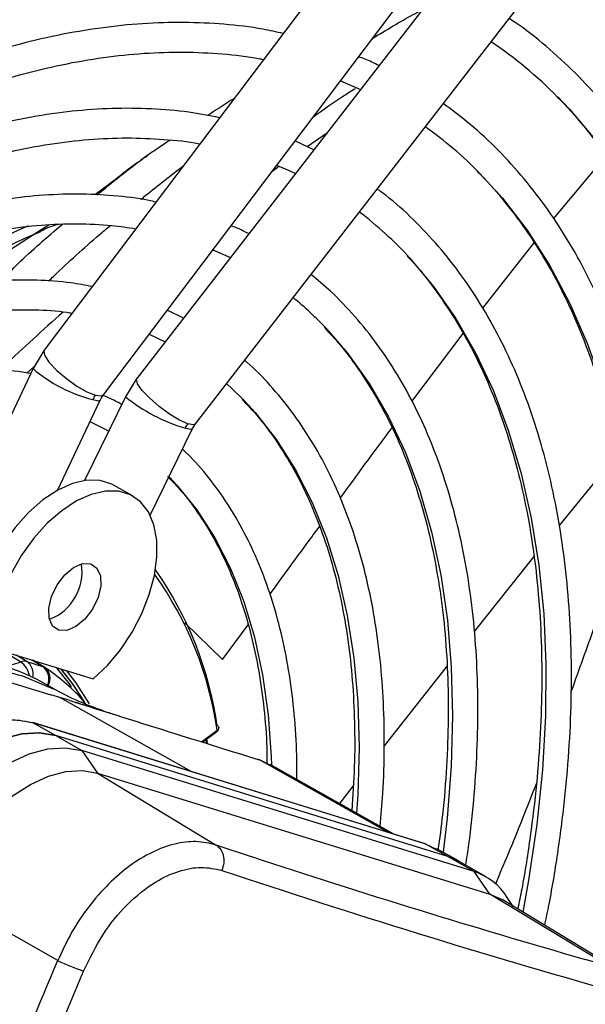
# Model space of a CAD drawing. Units: millimetres. Extents: x 5 to 414, y 3 to 291.
# Drawn here: x 172 to 173, y 32 to 34 of the extents above; entities that cross this region are included whole.
import ezdxf

# ---------------------------------------------------------------- set-up
doc = ezdxf.new("R2010")
doc.units = ezdxf.units.MM

msp = doc.modelspace()

# ---------------------------------------------------------------- linework, layer by layer
at = {"color": 7, "linetype": 'Continuous', "lineweight": 25}
for p, q in [((172.7328, 35.0097), (171.6567, 33.5831)), ((173.0047, 34.9269), (171.907, 33.507)), ((171.8164, 33.4627), (172.8925, 34.8893)), ((172.0652, 33.3847), (173.1629, 34.8046)), ((172.366, 34.1326), (172.4185, 34.1687)), ((172.384, 34.124), (172.3334, 34.1482)), ((171.9374, 34.1104), (171.9164, 34.0951)), ((171.9346, 34.1082), (171.9365, 34.1095)), ((172.2713, 34.0657), (172.2883, 34.0783)), ((171.6703, 33.9215), (171.6409, 33.903)), ((171.6406, 33.9027), (171.4134, 33.7565)), ((172.1119, 33.8544), (172.1591, 33.8331)), ((172.0324, 33.6692), (171.989, 33.6916)), ((171.6569, 33.5833), (171.6267, 33.5334)), ((171.6267, 33.5334), (171.3214, 32.8874)), ((171.6104, 33.521), (171.6302, 33.5391)), ((171.9071, 33.5072), (171.8763, 33.4576)), ((171.6926, 33.2047), (171.8075, 33.4479)), ((171.8763, 33.4576), (171.7658, 33.2312)), ((171.8075, 33.4479), (171.8162, 33.4625)), ((171.9428, 33.1377), (172.0561, 33.3699)), ((172.0561, 33.3699), (172.0651, 33.3845)), ((173.202, 33.3019), (173.046, 33.1103)), ((171.9934, 33.2414), (171.9955, 33.2393)), ((171.8965, 33.189), (171.846, 33.2182)), ((172.9779, 33.0262), (172.817, 32.824)), ((171.2469, 32.7832), (171.675, 32.6531)), ((171.5173, 32.7796), (171.7893, 32.6956)), ((171.6103, 32.7427), (171.6526, 32.7296)), ((171.6567, 32.7278), (171.6259, 32.746)), ((171.663, 32.7231), (171.6559, 32.7282)), ((172.7436, 32.731), (172.5743, 32.5148)), ((171.5984, 32.7038), (171.6808, 32.6692)), ((171.6849, 32.6676), (171.6543, 32.6852)), ((171.6994, 32.6455), (171.675, 32.6531)), ((171.7238, 32.638), (171.6994, 32.6455)), ((172.6811, 32.2518), (171.6259, 32.5777)), ((171.6268, 32.5773), (171.6878, 32.5429)), ((172.6846, 32.2506), (171.6268, 32.5773)), ((172.1276, 32.5634), (172.1277, 32.5647)), ((171.6878, 32.5429), (171.7585, 32.5021)), ((172.7457, 32.2162), (171.6878, 32.5429)), ((172.0836, 32.5251), (172.1226, 32.5536)), ((172.097, 32.5209), (172.0956, 32.5339)), ((171.7585, 32.5021), (171.8009, 32.4413)), ((172.8164, 32.1754), (171.7585, 32.5021)), ((172.235, 32.4781), (172.2338, 32.4785)), ((172.2375, 32.477), (172.2364, 32.4774)), ((172.2663, 32.4628), (172.2375, 32.477)), ((172.5999, 32.2769), (172.2668, 32.4644)), ((171.8009, 32.4413), (172.1212, 32.2473)), ((171.8009, 32.4413), (172.8588, 32.1147)), ((172.4905, 32.4069), (172.4536, 32.3593)), ((172.684, 32.2509), (172.6811, 32.2518)), ((172.7457, 32.2162), (172.6846, 32.2506)), ((172.6846, 32.2506), (172.7152, 32.2359)), ((172.7759, 32.2034), (172.7158, 32.2373)), ((172.8164, 32.1754), (172.7457, 32.2162)), ((172.7785, 32.202), (172.7457, 32.2162)), ((172.7457, 32.2162), (172.777, 32.2028)), ((172.8492, 32.1612), (172.7785, 32.202)), ((172.8588, 32.1147), (172.8164, 32.1754)), ((171.6932, 31.9351), (171.365, 32.1234)), ((173.1791, 31.9206), (172.8588, 32.1147)), ((172.8588, 32.1147), (172.8921, 32.0998)), ((173.2118, 31.906), (172.8921, 32.0998)), ((172.922, 32.0816), (172.9062, 32.106))]:
    msp.add_line(p, q, dxfattribs=at)
at = {"color": 8, "linetype": 'Continuous', "lineweight": 25}
for p, q in [((173.031, 33.9381), (173.173, 34.108)), ((172.8403, 33.697), (172.9785, 33.8728)), ((172.649, 33.445), (172.7868, 33.6281)), ((172.036, 32.8474), (172.1382, 32.7477)), ((172.1382, 32.7477), (172.2068, 32.8421)), ((171.5931, 32.7416), (171.5416, 32.7721)), ((171.6103, 32.7427), (171.5814, 32.7598)), ((171.6526, 32.7296), (171.6237, 32.7467)), ((172.0554, 32.445), (171.6994, 32.6455)), ((172.081, 32.5259), (172.1236, 32.557)), ((172.5843, 32.2817), (172.2375, 32.477)), ((172.2165, 32.2158), (172.1212, 32.2473)), ((173.1791, 31.9206), (173.1163, 31.9384))]:
    msp.add_line(p, q, dxfattribs=at)
at = {"color": 7, "linetype": 'Continuous', "lineweight": 25, "flags": 128}
for points in [[(172.4558, 34.3104), (172.4752, 34.3025), (172.5102, 34.2872)], [(172.2839, 34.0824), (172.3199, 34.067), (172.3347, 34.0602)], [(171.9398, 33.6263), (171.9404, 33.626), (171.9834, 33.6058)], [(172.1489, 33.4929), (172.163, 33.4801), (172.1976, 33.4461)], [(171.7802, 33.3902), (171.816, 33.3729), (171.8311, 33.3649)], [(171.846, 33.2182), (171.8395, 33.2216), (171.8077, 33.2315), (171.772, 33.232), (171.7335, 33.2232), (171.6936, 33.2053), (171.6536, 33.179), (171.6147, 33.1451), (171.5782, 33.1047), (171.5454, 33.0591), (171.5172, 33.0099), (171.4946, 32.9585), (171.4784, 32.9068), (171.469, 32.8563), (171.4668, 32.8087)], [(171.7893, 32.6956), (171.8274, 32.732), (171.8627, 32.7745), (171.8939, 32.8217), (171.9201, 32.8719), (171.9404, 32.9236), (171.9542, 32.9751), (171.9609, 33.0246), (171.9604, 33.0707), (171.9527, 33.1118), (171.9381, 33.1464), (171.9169, 33.1736), (171.89, 33.1925), (171.8582, 33.2023), (171.8225, 33.2028), (171.784, 33.194), (171.7442, 33.1762), (171.7041, 33.1499), (171.6652, 33.116), (171.6288, 33.0756), (171.5959, 33.03), (171.5677, 32.9807)], [(171.6963, 32.8272), (171.6797, 32.8385), (171.6703, 32.8593), (171.6693, 32.887), (171.6766, 32.9183), (171.6916, 32.9495), (171.7123, 32.9766), (171.7363, 32.9966), (171.7606, 33.007), (171.7824, 33.0065)], [(171.7824, 33.0065), (171.799, 32.9951), (171.8084, 32.9744), (171.8095, 32.9466), (171.8021, 32.9153), (171.7871, 32.8842), (171.7664, 32.857), (171.7425, 32.837), (171.7181, 32.8267), (171.6963, 32.8272)], [(171.6892, 32.7265), (171.724, 32.6827), (171.7299, 32.6744)], [(171.7019, 32.7226), (171.7318, 32.6844), (171.7643, 32.6341)], [(171.7592, 32.6439), (171.7332, 32.6832), (171.7026, 32.7223)], [(171.7792, 32.6281), (171.7426, 32.6858), (171.7182, 32.7175)], [(171.6878, 32.5429), (171.644, 32.5505), (171.5962, 32.5475), (171.5457, 32.5339), (171.4936, 32.5102), (171.4414, 32.4769), (171.3902, 32.4348), (171.3414, 32.3849), (171.2961, 32.3286), (171.2554, 32.2671), (171.2204, 32.202)], [(171.2204, 32.202), (171.2554, 32.2671), (171.2961, 32.3286), (171.3414, 32.3849), (171.3902, 32.4348), (171.4414, 32.4769), (171.4936, 32.5102), (171.5457, 32.5339), (171.5962, 32.5474), (171.644, 32.5505), (171.6878, 32.5429)], [(171.2911, 32.1612), (171.3262, 32.2263), (171.3668, 32.2878), (171.4121, 32.3441), (171.4609, 32.394), (171.5121, 32.4361), (171.5643, 32.4694), (171.6164, 32.4931), (171.6669, 32.5066), (171.7147, 32.5097), (171.7585, 32.5021)], [(171.365, 32.1234), (171.3976, 32.1841), (171.4355, 32.2414), (171.4778, 32.294), (171.5233, 32.3405), (171.5711, 32.3797), (171.6198, 32.4108), (171.6683, 32.4329), (171.7154, 32.4456), (171.76, 32.4484), (171.8009, 32.4413)]]:
    msp.add_lwpolyline(points, dxfattribs=at)
at = {"color": 8, "linetype": 'Continuous', "lineweight": 25, "flags": 128}
for points in [[(173.0421, 34.2667), (173.074, 34.2334), (173.1467, 34.1474), (173.2134, 34.0535), (173.2738, 33.9522), (173.3278, 33.8435), (173.3753, 33.7279), (173.416, 33.6058), (173.4499, 33.4773), (173.4768, 33.343), (173.4968, 33.2032), (173.5096, 33.0583), (173.5154, 32.9087), (173.5141, 32.7548), (173.5056, 32.5972), (173.4901, 32.4362), (173.4675, 32.2723), (173.438, 32.106), (173.4015, 31.9378), (173.3583, 31.7681), (173.3084, 31.5975), (173.2841, 31.5216)], [(172.8311, 34.0615), (172.893, 33.9935), (172.9597, 33.907), (173.0201, 33.8127), (173.0742, 33.711), (173.1218, 33.6023), (173.1627, 33.4869), (173.1967, 33.3651), (173.2238, 33.2373), (173.244, 33.1039), (173.257, 32.9654), (173.263, 32.8222), (173.2618, 32.6747), (173.2535, 32.5234), (173.238, 32.3687), (173.2156, 32.2112), (173.1861, 32.0514), (173.161, 31.9367)], [(172.6426, 33.8325), (172.7072, 33.7554), (172.7675, 33.6687), (172.8214, 33.5744), (172.8689, 33.473), (172.9097, 33.3648), (172.9438, 33.2502), (172.971, 33.1295), (172.9913, 33.0031), (173.0044, 32.8715), (173.0105, 32.7352), (173.0095, 32.5947), (173.0013, 32.4503), (172.9861, 32.3026), (172.9638, 32.1521), (172.9481, 32.0658)], [(172.4192, 33.6403), (172.4754, 33.5749), (172.5337, 33.493), (172.5857, 33.4034), (172.6312, 33.3066), (172.6699, 33.2029), (172.7018, 33.0926), (172.7267, 32.9763), (172.7445, 32.8544), (172.7551, 32.7273), (172.7586, 32.5956), (172.7548, 32.4597), (172.7439, 32.3202), (172.7329, 32.2281)], [(171.6567, 33.5831), (171.6555, 33.5804), (171.6584, 33.5677), (171.6707, 33.5497), (171.691, 33.5284), (171.7167, 33.5064), (171.7449, 33.4864), (171.772, 33.4709), (171.7949, 33.4616)], [(172.0442, 33.3846), (172.0216, 33.3945), (171.9948, 33.4107), (171.9669, 33.4311), (171.9414, 33.4532), (171.9212, 33.4745), (171.9089, 33.4923), (171.9059, 33.5045), (171.907, 33.507)], [(171.7878, 33.4498), (171.8029, 33.4467), (171.8075, 33.4479)], [(171.7949, 33.4616), (171.8107, 33.4597), (171.8164, 33.4627)], [(172.1976, 33.4461), (172.2263, 33.4147), (172.2837, 33.3412), (172.3349, 33.2601), (172.3797, 33.1717), (172.418, 33.0764), (172.4496, 32.9745), (172.4742, 32.8665), (172.4919, 32.7529), (172.5026, 32.6342), (172.5062, 32.5108), (172.5026, 32.3833), (172.4994, 32.3335)], [(172.0561, 33.3699), (172.0517, 33.3691), (172.0369, 33.3729)], [(172.0652, 33.3847), (172.0597, 33.382), (172.0442, 33.3846)], [(171.9955, 33.2393), (172.0141, 33.2195), (172.0688, 33.1519), (172.1174, 33.0766), (172.1596, 32.994), (172.1953, 32.9045), (172.2242, 32.8084), (172.2462, 32.7064), (172.2613, 32.5988), (172.2692, 32.4862), (172.27, 32.4627)], [(172.0929, 32.5319), (172.0938, 32.5248), (172.0941, 32.5225)], [(172.2375, 32.477), (172.2354, 32.478), (172.2332, 32.4785)], [(172.2364, 32.4774), (172.2343, 32.4783), (172.2338, 32.4785)]]:
    msp.add_lwpolyline(points, dxfattribs=at)
at = {"color": 7, "linetype": 'Continuous', "lineweight": 25}
for centre, radius, start, end in [((172.3318, 33.5531), 1.3013, 43.2719, 57.0485), ((172.1897, 33.4224), 1.1997, 44.7281, 55.8979), ((172.0401, 33.2823), 1.1103, 44.5685, 54.4997), ((171.8864, 33.1378), 1.0269, 42.5746, 52.8246), ((172.0124, 32.9876), 1.013, 113.2059, 122.8455), ((171.9968, 33.0243), 0.9458, 111.7332, 123.0887), ((171.7443, 33.0067), 0.9257, 43.1942, 50.8868), ((171.8485, 33.4213), 0.067, 143.0551, 154.7772), ((172.0976, 33.3434), 0.0675, 142.3683, 154.0501), ((171.6215, 32.9849), 0.1375, 291.11, 8.8953), ((171.1577, 32.4302), 0.9759, 8.2568, 35.0158), ((171.403, 32.2343), 0.5163, 60.8791, 93.6669), ((171.6033, 32.7164), 0.0272, 75.1305, 111.9806), ((171.6469, 32.7112), 0.0193, 56.6704, 72.9104), ((179.8598, 55.4087), 24.4198, 251.76009, 253.96935), ((179.9186, 55.4977), 24.5833, 251.54418, 254.13516), ((172.7669, 32.0186), 0.1645, 32.1048, 72.4861), ((155.919, 38.4672), 17.0732, 334.89997, 337.50569), ((171.9866, 32.5602), 0.6905, 244.8518, 251.1333), ((155.9234, 38.4661), 17.1443, 334.99564, 337.50556)]:
    msp.add_arc(centre, radius, start, end, dxfattribs=at)
at = {"color": 8, "linetype": 'Continuous', "lineweight": 25}
for centre, radius, start, end in [((171.8815, 33.8277), 0.3893, 229.1117, 256.0736), ((172.165, 33.8104), 0.4559, 230.7114, 253.6815), ((171.1681, 32.4185), 0.9655, 8.2465, 35.4299), ((171.5409, 32.8786), 0.1466, 270.1154, 290.8595), ((171.5622, 32.6954), 0.0556, 9.447, 56.2173), ((171.5861, 32.7094), 0.0411, 347.0457, 54.0052), ((171.6272, 32.6956), 0.0425, 336.1969, 53.3808), ((171.6349, 32.6968), 0.038, 329.5375, 53.5675), ((172.1202, 32.5561), 0.0035, 312.8921, 14.2539)]:
    msp.add_arc(centre, radius, start, end, dxfattribs=at)
at = {"color": 7, "linetype": 'Continuous', "lineweight": 25}
for points, knots in [([(172.6457, 34.8943), (172.6428, 34.895), (172.6039, 34.9052), (172.5257, 34.9172), (172.4111, 34.9295), (172.2931, 34.9327), (172.1724, 34.9278), (172.049, 34.9145), (171.9235, 34.893), (171.796, 34.8633), (171.6668, 34.8255), (171.5364, 34.7796), (171.4049, 34.7258), (171.2728, 34.6642), (171.1402, 34.5949), (171.0076, 34.5182), (170.8753, 34.4342), (170.7435, 34.3431), (170.6125, 34.2451), (170.4827, 34.1405), (170.3545, 34.0293), (170.238, 33.9222), (170.1653, 33.8497), (170.1341, 33.8184)], [0, 0, 0, 0, 0.004114, 0.054167, 0.104282, 0.154466, 0.204719, 0.255034, 0.305405, 0.355822, 0.406276, 0.456756, 0.507255, 0.557766, 0.608284, 0.658803, 0.709321, 0.759836, 0.810345, 0.860848, 0.911345, 0.961837, 1, 1, 1, 1]), ([(169.1362, 32.3316), (169.1494, 32.3562), (169.1915, 32.4351), (169.2677, 32.5657), (169.3641, 32.7231), (169.465, 32.8772), (169.5697, 33.0278), (169.6781, 33.1744), (169.7899, 33.3169), (169.9049, 33.4548), (170.0226, 33.5877), (170.143, 33.7154), (170.2656, 33.8376), (170.3902, 33.954), (170.5164, 34.0643), (170.6441, 34.1682), (170.7727, 34.2655), (170.9021, 34.3559), (171.032, 34.4393), (171.1619, 34.5155), (171.2917, 34.5842), (171.4209, 34.6454), (171.5493, 34.6989), (171.6766, 34.7445), (171.8024, 34.7822), (171.9265, 34.812), (172.0485, 34.8336), (172.1682, 34.8472), (172.2854, 34.8526), (172.3997, 34.8497), (172.5023, 34.8405), (172.5651, 34.8285), (172.5922, 34.8233)], [0, 0, 0, 0, 0.015556, 0.049801, 0.084046, 0.118291, 0.152534, 0.186775, 0.221015, 0.255251, 0.289485, 0.323715, 0.357941, 0.392163, 0.42638, 0.460592, 0.494798, 0.529, 0.563196, 0.597389, 0.631577, 0.665764, 0.69995, 0.734138, 0.768331, 0.802534, 0.836752, 0.870991, 0.905259, 0.939565, 0.973914, 1, 1, 1, 1]), ([(172.4736, 34.6661), (172.4636, 34.6685), (172.4188, 34.6796), (172.3356, 34.6909), (172.2242, 34.6999), (172.1095, 34.7), (171.9922, 34.692), (171.8725, 34.6757), (171.7506, 34.6511), (171.627, 34.6184), (171.5019, 34.5775), (171.3757, 34.5287), (171.2487, 34.472), (171.1212, 34.4076), (170.9935, 34.3357), (170.866, 34.2564), (170.739, 34.17), (170.6128, 34.0767), (170.4878, 33.9767), (170.3641, 33.8703), (170.2423, 33.7578), (170.1224, 33.6395), (170.0049, 33.5155), (169.8901, 33.3864), (169.7782, 33.2523), (169.6694, 33.1137), (169.5642, 32.9708), (169.4627, 32.8241), (169.3651, 32.6739), (169.2721, 32.5204), (169.2049, 32.4042), (169.1702, 32.3386), (169.1635, 32.3258)], [0, 0, 0, 0, 0.009949, 0.044733, 0.079567, 0.114454, 0.149394, 0.184381, 0.219408, 0.254467, 0.289551, 0.324653, 0.359766, 0.394886, 0.430008, 0.46513, 0.500249, 0.535365, 0.570476, 0.605582, 0.640684, 0.675781, 0.710874, 0.745962, 0.781047, 0.816129, 0.851209, 0.886286, 0.921363, 0.956438, 0.991513, 1, 1, 1, 1]), ([(173.4062, 31.0213), (173.4247, 31.0657), (173.4668, 31.1667), (173.5259, 31.3249), (173.5846, 31.4954), (173.6372, 31.6657), (173.684, 31.8353), (173.7247, 32.0041), (173.7593, 32.1714), (173.7876, 32.337), (173.8097, 32.5004), (173.8254, 32.6613), (173.8347, 32.8193), (173.8375, 32.974), (173.8339, 33.1251), (173.8239, 33.2722), (173.8075, 33.415), (173.7846, 33.5531), (173.7554, 33.6863), (173.7199, 33.8141), (173.6782, 33.9362), (173.6303, 34.0524), (173.5765, 34.1624), (173.5167, 34.2659), (173.4513, 34.3627), (173.3803, 34.4524), (173.3041, 34.535), (173.2224, 34.6099), (173.1504, 34.6677), (173.1039, 34.6974), (173.0879, 34.7076)], [0, 0, 0, 0, 0.028834, 0.065486, 0.102142, 0.138801, 0.175464, 0.212131, 0.248803, 0.28548, 0.322163, 0.358851, 0.395544, 0.432242, 0.468945, 0.50565, 0.542356, 0.579059, 0.615757, 0.652444, 0.689114, 0.725761, 0.762378, 0.798957, 0.835491, 0.871975, 0.908407, 0.944789, 0.981126, 1, 1, 1, 1]), ([(169.2449, 32.3084), (169.27, 32.3539), (169.3237, 32.4511), (169.4116, 32.597), (169.507, 32.7464), (169.6066, 32.8923), (169.7098, 33.0344), (169.8166, 33.1724), (169.9265, 33.3058), (170.0393, 33.4344), (170.1547, 33.5579), (170.2724, 33.6758), (170.3921, 33.7879), (170.5135, 33.8939), (170.6362, 33.9936), (170.7599, 34.0866), (170.8844, 34.1727), (171.0092, 34.2518), (171.1341, 34.3236), (171.2587, 34.388), (171.3827, 34.4448), (171.5057, 34.4938), (171.6275, 34.5349), (171.7478, 34.5682), (171.8662, 34.5933), (171.9824, 34.6105), (172.0961, 34.6194), (172.2073, 34.6205), (172.315, 34.6125), (172.3862, 34.6041), (172.4203, 34.5962), (172.4208, 34.5961)], [0, 0, 0, 0, 0.031473, 0.067344, 0.103214, 0.139083, 0.17495, 0.210815, 0.246676, 0.282535, 0.318389, 0.354238, 0.390083, 0.425921, 0.461754, 0.497581, 0.533401, 0.569216, 0.605026, 0.640831, 0.676635, 0.712439, 0.748245, 0.78406, 0.819888, 0.855736, 0.891614, 0.927531, 0.963496, 0.999518, 1, 1, 1, 1]), ([(173.1937, 31.0973), (173.2102, 31.1372), (173.2493, 31.2316), (173.3045, 31.3811), (173.3601, 31.5452), (173.4096, 31.709), (173.4533, 31.8721), (173.4908, 32.0341), (173.5222, 32.1947), (173.5473, 32.3533), (173.5661, 32.5097), (173.5785, 32.6634), (173.5845, 32.814), (173.5841, 32.9612), (173.5772, 33.1046), (173.5639, 33.2438), (173.5441, 33.3785), (173.5179, 33.5083), (173.4855, 33.6328), (173.4468, 33.7518), (173.4019, 33.865), (173.351, 33.972), (173.2942, 34.0725), (173.2317, 34.1663), (173.1636, 34.253), (173.0902, 34.3328), (173.0112, 34.4044), (172.9513, 34.453), (172.9164, 34.4752), (172.911, 34.4787)], [0, 0, 0, 0, 0.028384, 0.066999, 0.105617, 0.14424, 0.182867, 0.221499, 0.260138, 0.298782, 0.337433, 0.37609, 0.414754, 0.453422, 0.492095, 0.530771, 0.569445, 0.608114, 0.646772, 0.685413, 0.724028, 0.762609, 0.801148, 0.839634, 0.878062, 0.916428, 0.954735, 0.992991, 1, 1, 1, 1]), ([(172.3017, 34.4382), (172.2835, 34.4422), (172.2316, 34.4538), (172.1422, 34.464), (172.034, 34.4693), (171.9227, 34.4659), (171.809, 34.4542), (171.6929, 34.4343), (171.5749, 34.4062), (171.4554, 34.37), (171.3346, 34.3257), (171.2128, 34.2735), (171.0906, 34.2136), (170.9681, 34.1461), (170.8457, 34.0712), (170.7237, 33.9891), (170.6026, 33.9002), (170.4826, 33.8045), (170.364, 33.7024), (170.2471, 33.5942), (170.1324, 33.4801), (170.02, 33.3606), (169.9103, 33.2358), (169.8036, 33.1062), (169.7001, 32.9722), (169.6002, 32.834), (169.5041, 32.692), (169.4123, 32.5467), (169.3349, 32.4167), (169.29, 32.3344), (169.2727, 32.3025)], [0, 0, 0, 0, 0.019615, 0.056129, 0.092703, 0.129341, 0.166039, 0.20279, 0.239583, 0.27641, 0.313261, 0.350128, 0.387005, 0.423887, 0.460768, 0.497647, 0.534522, 0.571392, 0.608256, 0.645115, 0.681968, 0.718816, 0.755659, 0.792498, 0.829333, 0.866166, 0.902997, 0.939826, 0.976655, 1, 1, 1, 1]), ([(169.3544, 32.2851), (169.365, 32.3047), (169.4027, 32.3743), (169.4722, 32.4911), (169.5625, 32.6351), (169.6571, 32.7756), (169.7554, 32.9125), (169.8573, 33.0452), (169.9623, 33.1735), (170.0703, 33.2969), (170.1809, 33.4152), (170.2937, 33.528), (170.4086, 33.6349), (170.525, 33.7357), (170.6428, 33.8301), (170.7615, 33.9178), (170.8808, 33.9987), (171.0005, 34.0723), (171.12, 34.1387), (171.2391, 34.1975), (171.3575, 34.2487), (171.4748, 34.2921), (171.5907, 34.3276), (171.7048, 34.3551), (171.8169, 34.3746), (171.9266, 34.3859), (172.0338, 34.3893), (172.1377, 34.3838), (172.2094, 34.3764), (172.2452, 34.3685), (172.2486, 34.3678)], [0, 0, 0, 0, 0.014919, 0.052675, 0.09043, 0.128184, 0.165936, 0.203686, 0.241432, 0.279173, 0.31691, 0.354641, 0.392366, 0.430085, 0.467796, 0.505499, 0.543196, 0.580885, 0.618569, 0.656249, 0.693927, 0.731607, 0.769292, 0.80699, 0.844708, 0.882456, 0.920246, 0.958091, 0.996001, 1, 1, 1, 1]), ([(172.5598, 34.3514), (172.5534, 34.3547), (172.5358, 34.364), (172.517, 34.371), (172.5049, 34.3754)], [0, 0, 0, 0, 0.359441, 1, 1, 1, 1]), ([(172.4959, 34.2889), (172.4863, 34.2829), (172.4482, 34.2588), (172.4099, 34.2317), (172.3812, 34.2115)], [0, 0, 0, 0, 0.251901, 1, 1, 1, 1]), ([(173.0364, 34.2707), (173.0383, 34.269), (173.0653, 34.2438), (173.1127, 34.1884), (173.1779, 34.1041), (173.2371, 34.0121), (173.2908, 33.9138), (173.3388, 33.809), (173.3808, 33.6982), (173.4169, 33.5816), (173.4469, 33.4594), (173.4707, 33.332), (173.4884, 33.1997), (173.4997, 33.0628), (173.5048, 32.9217), (173.5036, 32.7767), (173.496, 32.6282), (173.4821, 32.4766), (173.462, 32.3223), (173.4356, 32.1657), (173.4031, 32.0072), (173.3641, 31.8471), (173.3314, 31.7258), (173.31, 31.6579), (173.3056, 31.6438)], [0, 0, 0, 0, 0.003696, 0.053286, 0.102796, 0.152221, 0.201563, 0.250832, 0.300037, 0.349193, 0.398311, 0.447402, 0.496476, 0.54554, 0.5946, 0.643659, 0.69272, 0.741785, 0.790857, 0.839934, 0.889019, 0.938111, 0.987209, 1, 1, 1, 1]), ([(172.1692, 34.2625), (172.1666, 34.2609), (172.1417, 34.2452), (172.1183, 34.2301), (172.0973, 34.2166)], [0, 0, 0, 0, 0.1020068, 1, 1, 1, 1]), ([(173.219, 31.9006), (173.2196, 31.9026), (173.2336, 31.9568), (173.2555, 32.062), (173.2841, 32.2156), (173.3057, 32.3669), (173.3211, 32.5159), (173.3301, 32.6621), (173.3327, 32.805), (173.3288, 32.9442), (173.3184, 33.0794), (173.3017, 33.2103), (173.2785, 33.3364), (173.2489, 33.4573), (173.2131, 33.5728), (173.1711, 33.6825), (173.123, 33.7861), (173.069, 33.8832), (173.0092, 33.9736), (172.9439, 34.0571), (172.8731, 34.1332), (172.8032, 34.1977), (172.7546, 34.2332), (172.7333, 34.2488)], [0, 0, 0, 0, 0.002024, 0.052548, 0.103081, 0.153623, 0.204174, 0.254735, 0.305305, 0.355881, 0.406463, 0.457046, 0.507623, 0.558187, 0.608728, 0.659234, 0.709693, 0.760089, 0.81041, 0.860646, 0.91079, 0.960847, 1, 1, 1, 1]), ([(172.1302, 34.2108), (172.1026, 34.2162), (172.0424, 34.2278), (171.9454, 34.2359), (171.8405, 34.2369), (171.7328, 34.2294), (171.6227, 34.2137), (171.5105, 34.1897), (171.3966, 34.1576), (171.2814, 34.1174), (171.1652, 34.0692), (171.0483, 34.0132), (170.9312, 33.9497), (170.8142, 33.8787), (170.6976, 33.8006), (170.5818, 33.7155), (170.4671, 33.6237), (170.3539, 33.5256), (170.2425, 33.4213), (170.1332, 33.3113), (170.0264, 33.1958), (169.9224, 33.0752), (169.8214, 32.9499), (169.7238, 32.8203), (169.6299, 32.6867), (169.54, 32.5494), (169.4566, 32.4137), (169.4056, 32.3226), (169.3814, 32.2793)], [0, 0, 0, 0, 0.0324665, 0.0709962, 0.1096018, 0.1482824, 0.1870309, 0.2258368, 0.2646877, 0.3035719, 0.3424787, 0.3813993, 0.4203267, 0.4592552, 0.4981809, 0.5371016, 0.5760161, 0.6149239, 0.6538249, 0.6927194, 0.7316077, 0.7704906, 0.8093687, 0.8482429, 0.887114, 0.9259829, 0.9648505, 1, 1, 1, 1]), ([(169.463, 32.2619), (169.4636, 32.2629), (169.4897, 32.3116), (169.5458, 32.4058), (169.6311, 32.5437), (169.7211, 32.6782), (169.8148, 32.809), (169.912, 32.9357), (170.0124, 33.0579), (170.1157, 33.1753), (170.2215, 33.2874), (170.3296, 33.394), (170.4396, 33.4947), (170.5511, 33.5892), (170.6638, 33.6772), (170.7773, 33.7584), (170.8913, 33.8327), (171.0054, 33.8997), (171.1193, 33.9593), (171.2325, 34.0113), (171.3448, 34.0555), (171.4558, 34.092), (171.5651, 34.1204), (171.6724, 34.1409), (171.7775, 34.1532), (171.88, 34.1576), (171.9793, 34.153), (172.0449, 34.1469), (172.0763, 34.1401), (172.0768, 34.14)], [0, 0, 0, 0, 0.0008733, 0.0408385, 0.0808036, 0.1207673, 0.1607288, 0.200687, 0.2406409, 0.2805897, 0.3205324, 0.3604682, 0.4003962, 0.4403158, 0.4802266, 0.5201284, 0.5600214, 0.5999065, 0.6397854, 0.6796607, 0.7195357, 0.7594152, 0.7993063, 0.8392188, 0.8791648, 0.9191584, 0.9592154, 0.9993505, 1, 1, 1, 1]), ([(171.9964, 34.1501), (171.9849, 34.1425), (171.9652, 34.1294), (171.9448, 34.1154), (171.9364, 34.1096)], [0, 0, 0, 0, 0.5842848, 1, 1, 1, 1]), ([(171.9085, 34.0895), (171.9025, 34.0852), (171.8823, 34.0707), (171.8444, 34.0399), (171.8102, 34.0142), (171.7941, 34.0022)], [0, 0, 0, 0, 0.184381, 0.616956, 1, 1, 1, 1]), ([(172.8252, 34.0653), (172.8286, 34.0622), (172.8558, 34.0365), (172.9022, 33.9812), (172.9638, 33.8993), (173.0193, 33.8099), (173.0693, 33.7141), (173.1134, 33.612), (173.1516, 33.5038), (173.1839, 33.39), (173.21, 33.2708), (173.23, 33.1465), (173.2438, 33.0174), (173.2512, 32.884), (173.2524, 32.7465), (173.2472, 32.6054), (173.2357, 32.4611), (173.2181, 32.3139), (173.1938, 32.1643), (173.1701, 32.0412), (173.1523, 31.9677), (173.1469, 31.9453)], [0, 0, 0, 0, 0.008031, 0.065419, 0.122702, 0.179873, 0.236936, 0.293905, 0.350797, 0.407628, 0.464416, 0.521175, 0.577916, 0.634647, 0.691376, 0.748106, 0.804841, 0.861583, 0.918333, 0.975092, 1, 1, 1, 1]), ([(171.9583, 33.9829), (171.9519, 33.9844), (171.9149, 33.9931), (171.8439, 34.0009), (171.7454, 34.0059), (171.6438, 34.0019), (171.5397, 33.9897), (171.4335, 33.9693), (171.3254, 33.9407), (171.216, 33.904), (171.1055, 33.8593), (170.9943, 33.8068), (170.8828, 33.7466), (170.7714, 33.679), (170.6605, 33.6043), (170.5504, 33.5226), (170.4415, 33.4343), (170.3341, 33.3397), (170.2286, 33.2391), (170.1254, 33.1327), (170.0247, 33.021), (169.9269, 32.9044), (169.8323, 32.7832), (169.7413, 32.6579), (169.654, 32.5288), (169.5713, 32.3961), (169.5168, 32.305), (169.4914, 32.2575), (169.4905, 32.256)], [0, 0, 0, 0, 0.008506, 0.049349, 0.090281, 0.131307, 0.172421, 0.213611, 0.254862, 0.296158, 0.337485, 0.378831, 0.420187, 0.461545, 0.502899, 0.544247, 0.585588, 0.626921, 0.668245, 0.709561, 0.75087, 0.792172, 0.833469, 0.874762, 0.916052, 0.957339, 0.998626, 1, 1, 1, 1]), ([(173.007, 32.0301), (173.011, 32.0492), (173.0256, 32.1177), (173.0442, 32.2336), (173.0628, 32.3775), (173.0745, 32.5187), (173.08, 32.6568), (173.0789, 32.7915), (173.0714, 32.9224), (173.0574, 33.049), (173.037, 33.1709), (173.0103, 33.2879), (172.9772, 33.3994), (172.9379, 33.5052), (172.8925, 33.6049), (172.8412, 33.6983), (172.784, 33.7849), (172.7214, 33.8646), (172.6531, 33.9365), (172.5975, 33.9878), (172.5632, 34.0125), (172.5551, 34.0184)], [0, 0, 0, 0, 0.021963, 0.078572, 0.135194, 0.191827, 0.248473, 0.305129, 0.361793, 0.418461, 0.475124, 0.531774, 0.588397, 0.64498, 0.701505, 0.757951, 0.814303, 0.870544, 0.92667, 0.982684, 1, 1, 1, 1]), ([(169.5729, 32.2384), (169.5924, 32.2728), (169.6374, 32.3519), (169.7131, 32.4725), (169.7985, 32.6001), (169.8879, 32.7239), (169.9807, 32.8437), (170.0767, 32.9588), (170.1754, 33.0691), (170.2767, 33.174), (170.38, 33.2732), (170.4851, 33.3664), (170.5915, 33.4532), (170.699, 33.5335), (170.807, 33.6068), (170.9154, 33.673), (171.0235, 33.7319), (171.1312, 33.7832), (171.238, 33.8268), (171.3435, 33.8625), (171.4474, 33.8904), (171.5493, 33.9102), (171.6489, 33.9221), (171.7459, 33.9255), (171.8313, 33.9223), (171.8827, 33.9144), (171.9041, 33.9111)], [0, 0, 0, 0, 0.032796, 0.075416, 0.118034, 0.160649, 0.20326, 0.245865, 0.288464, 0.331055, 0.373637, 0.416209, 0.45877, 0.50132, 0.543859, 0.586388, 0.628907, 0.671421, 0.713933, 0.756449, 0.798977, 0.84153, 0.884123, 0.926774, 0.969504, 1, 1, 1, 1]), ([(172.2088, 33.8973), (172.207, 33.8983), (172.1918, 33.907), (172.1753, 33.9135), (172.1607, 33.9191)], [0, 0, 0, 0, 0.11471, 1, 1, 1, 1]), ([(172.6363, 33.8373), (172.6374, 33.8361), (172.6609, 33.8127), (172.7019, 33.7603), (172.7587, 33.6798), (172.8093, 33.5918), (172.8543, 33.4976), (172.8934, 33.3971), (172.9266, 33.2909), (172.9537, 33.1791), (172.9747, 33.0621), (172.9895, 32.9402), (172.998, 32.8139), (173.0002, 32.6835), (172.9961, 32.5493), (172.9858, 32.4119), (172.9688, 32.2715), (172.9516, 32.1587), (172.9379, 32.0923), (172.9342, 32.0742)], [0, 0, 0, 0, 0.003407, 0.068823, 0.134095, 0.19922, 0.26421, 0.329086, 0.393873, 0.458594, 0.523269, 0.587916, 0.652547, 0.717174, 0.781801, 0.846434, 0.911075, 0.975727, 1, 1, 1, 1]), ([(172.7941, 32.193), (172.797, 32.2114), (172.8071, 32.2761), (172.8178, 32.3844), (172.8262, 32.5174), (172.8277, 32.647), (172.8229, 32.773), (172.8116, 32.8949), (172.7938, 33.0123), (172.7696, 33.1247), (172.7391, 33.2318), (172.7024, 33.3333), (172.6595, 33.4287), (172.6107, 33.5177), (172.5561, 33.6), (172.4957, 33.6751), (172.4361, 33.7381), (172.3944, 33.7726), (172.3765, 33.7874)], [0, 0, 0, 0, 0.026528, 0.092685, 0.158859, 0.225048, 0.29125, 0.35746, 0.423668, 0.489861, 0.556024, 0.622134, 0.688169, 0.7541, 0.819903, 0.885557, 0.951054, 1, 1, 1, 1]), ([(171.7862, 33.7547), (171.7673, 33.7584), (171.7188, 33.7676), (171.6372, 33.7732), (171.542, 33.7725), (171.444, 33.7631), (171.3439, 33.7456), (171.2418, 33.7198), (171.1383, 33.6859), (171.0337, 33.644), (170.9284, 33.5942), (170.8229, 33.5369), (170.7175, 33.4721), (170.6126, 33.4002), (170.5086, 33.3214), (170.406, 33.2361), (170.3049, 33.1445), (170.2059, 33.047), (170.1093, 32.9441), (170.0155, 32.8359), (169.9247, 32.723), (169.8373, 32.6058), (169.7538, 32.4847), (169.674, 32.3604), (169.6246, 32.2752), (169.5999, 32.2327)], [0, 0, 0, 0, 0.02799, 0.071733, 0.115592, 0.159565, 0.20364, 0.247797, 0.292015, 0.336276, 0.380562, 0.42486, 0.469162, 0.513459, 0.557748, 0.602027, 0.646295, 0.690554, 0.734802, 0.779042, 0.823275, 0.867501, 0.911723, 0.955942, 1, 1, 1, 1]), ([(169.6826, 32.215), (169.6985, 32.2428), (169.7386, 32.3126), (169.8079, 32.4214), (169.8895, 32.5412), (169.9749, 32.657), (170.0636, 32.7686), (170.1553, 32.8754), (170.2497, 32.9772), (170.3463, 33.0735), (170.4449, 33.1638), (170.5449, 33.248), (170.6461, 33.3256), (170.748, 33.3964), (170.8502, 33.4601), (170.9523, 33.5165), (171.0538, 33.5654), (171.1545, 33.6066), (171.2539, 33.6399), (171.3517, 33.6654), (171.4474, 33.6828), (171.5408, 33.6923), (171.6311, 33.6931), (171.695, 33.6898), (171.7275, 33.6839), (171.7321, 33.683)], [0, 0, 0, 0, 0.030224, 0.076093, 0.12196, 0.167822, 0.213679, 0.259528, 0.305368, 0.351198, 0.397015, 0.442818, 0.488608, 0.534382, 0.580144, 0.625893, 0.671634, 0.717372, 0.763115, 0.808873, 0.854664, 0.900508, 0.946432, 0.992464, 1, 1, 1, 1]), ([(171.7079, 33.6862), (171.6533, 33.6375), (171.5944, 33.5849), (171.5421, 33.5327), (171.5382, 33.5289)], [0, 0, 0, 0, 0.92587, 1, 1, 1, 1]), ([(172.4126, 33.6443), (172.4268, 33.6292), (172.4615, 33.5922), (172.5107, 33.525), (172.5609, 33.4441), (172.6053, 33.3565), (172.6439, 33.2627), (172.6765, 33.163), (172.7031, 33.0577), (172.7236, 32.9472), (172.7379, 32.8317), (172.746, 32.7118), (172.7478, 32.5878), (172.7431, 32.46), (172.7339, 32.3419), (172.7235, 32.2653), (172.7191, 32.2335)], [0, 0, 0, 0, 0.051838, 0.1271, 0.202164, 0.277038, 0.351748, 0.426329, 0.500815, 0.575235, 0.649615, 0.723974, 0.798326, 0.872678, 0.947038, 1, 1, 1, 1]), ([(172.5629, 32.2977), (172.5656, 32.3275), (172.5722, 32.3998), (172.5753, 32.5112), (172.5731, 32.6319), (172.5642, 32.7485), (172.5489, 32.8608), (172.5271, 32.9682), (172.499, 33.0704), (172.4646, 33.1669), (172.4241, 33.2574), (172.3775, 33.3415), (172.3253, 33.419), (172.267, 33.4886), (172.2241, 33.5341), (172.1993, 33.5541), (172.1974, 33.5556)], [0, 0, 0, 0, 0.054894, 0.133326, 0.211779, 0.290245, 0.368715, 0.447169, 0.525585, 0.603932, 0.682177, 0.760278, 0.838198, 0.915909, 0.993402, 1, 1, 1, 1]), ([(171.6203, 33.5198), (171.6196, 33.5199), (171.5915, 33.5259), (171.5327, 33.5303), (171.444, 33.5321), (171.3523, 33.5247), (171.2583, 33.5092), (171.1624, 33.4854), (171.065, 33.4535), (170.9666, 33.4136), (170.8676, 33.3659), (170.7683, 33.3106), (170.6693, 33.2479), (170.571, 33.1781), (170.4737, 33.1016), (170.3779, 33.0187), (170.2839, 32.9297), (170.1922, 32.835), (170.103, 32.735), (170.0169, 32.6302), (169.9341, 32.5209), (169.8551, 32.4076), (169.7868, 32.3022), (169.7468, 32.2335), (169.7301, 32.2049)], [0, 0, 0, 0, 0.001073, 0.048704, 0.096484, 0.144416, 0.192486, 0.240669, 0.288935, 0.337258, 0.385615, 0.433988, 0.482362, 0.53073, 0.579086, 0.627429, 0.675758, 0.724074, 0.772379, 0.820673, 0.868958, 0.917237, 0.965512, 1, 1, 1, 1]), ([(171.8659, 33.4363), (171.8621, 33.4386), (171.8461, 33.4484), (171.8285, 33.4555), (171.8152, 33.4608)], [0, 0, 0, 0, 0.240285, 1, 1, 1, 1]), ([(172.1912, 33.4497), (172.2021, 33.4385), (172.2328, 33.4072), (172.2776, 33.3477), (172.3255, 33.2722), (172.3676, 33.1899), (172.404, 33.1015), (172.4344, 33.0071), (172.4588, 32.9071), (172.477, 32.802), (172.4891, 32.6921), (172.4948, 32.5777), (172.4948, 32.4607), (172.4895, 32.3802), (172.4868, 32.3406)], [0, 0, 0, 0, 0.0487179, 0.1363069, 0.2236202, 0.3106673, 0.3974857, 0.4841246, 0.5706338, 0.6570571, 0.7434297, 0.8297783, 0.9161208, 1, 1, 1, 1]), ([(172.3381, 32.4243), (172.3383, 32.446), (172.3387, 32.5061), (172.3323, 32.6004), (172.3194, 32.7071), (172.2997, 32.8088), (172.2737, 32.9054), (172.2414, 32.9964), (172.2029, 33.0813), (172.1585, 33.1599), (172.108, 33.2312), (172.0649, 33.2832), (172.0369, 33.3088), (172.0296, 33.3155)], [0, 0, 0, 0, 0.057204, 0.15831, 0.259428, 0.360528, 0.461575, 0.562521, 0.663307, 0.76387, 0.864147, 0.964097, 1, 1, 1, 1]), ([(171.9893, 33.2429), (172.0019, 33.2298), (172.033, 33.1979), (172.0765, 33.1387), (172.1203, 33.0668), (172.1582, 32.9882), (172.1903, 32.9035), (172.2164, 32.813), (172.2366, 32.7172), (172.2503, 32.6161), (172.2574, 32.5326), (172.2577, 32.4814), (172.2578, 32.467)], [0, 0, 0, 0, 0.076667, 0.187811, 0.298525, 0.408836, 0.518812, 0.628537, 0.73809, 0.847537, 0.95693, 1, 1, 1, 1]), ([(173.2322, 33.115), (173.2246, 33.0904), (173.196, 32.9979), (173.1452, 32.8471), (173.0997, 32.7209), (173.0788, 32.6629)], [0, 0, 0, 0, 0.163799, 0.616202, 1, 1, 1, 1]), ([(171.4388, 32.7249), (171.4609, 32.7251), (171.517, 32.7256), (171.5676, 32.7121), (171.5984, 32.7038)], [0, 0, 0, 0, 0.39234, 1, 1, 1, 1]), ([(171.7696, 32.6275), (171.7683, 32.6291), (171.7527, 32.6497), (171.7183, 32.6816), (171.6816, 32.7115), (171.6612, 32.7249), (171.6586, 32.7265)], [0, 0, 0, 0, 0.04117, 0.504165, 0.938098, 1, 1, 1, 1]), ([(171.8141, 32.6101), (171.7926, 32.618), (171.7461, 32.635), (171.7032, 32.6577), (171.6801, 32.67)], [0, 0, 0, 0, 0.4624506, 1, 1, 1, 1]), ([(171.7238, 32.638), (171.7516, 32.6296), (171.7925, 32.6172), (171.8324, 32.6041), (171.8451, 32.5999)], [0, 0, 0, 0, 0.681313, 1, 1, 1, 1]), ([(171.7238, 32.638), (171.8199, 32.6077), (171.9917, 32.5537), (172.1616, 32.5007), (172.2364, 32.4774)], [0, 0, 0, 0, 0.559928, 1, 1, 1, 1]), ([(172.1226, 32.5536), (172.1234, 32.5542), (172.1251, 32.5557), (172.1268, 32.5585), (172.1277, 32.561), (172.1276, 32.5626), (172.1276, 32.5631)], [0, 0, 0, 0, 0.276666, 0.564858, 0.858628, 1, 1, 1, 1]), ([(172.1235, 32.5704), (172.1244, 32.5697), (172.1265, 32.5682), (172.1277, 32.5656), (172.1277, 32.5631), (172.1271, 32.561), (172.1258, 32.5589), (172.1243, 32.5576), (172.1236, 32.557)], [0, 0, 0, 0, 0.200218, 0.433141, 0.562482, 0.700076, 0.845917, 1, 1, 1, 1]), ([(172.9849, 32.4142), (172.9598, 32.3505), (172.9239, 32.2592), (172.885, 32.1681), (172.8732, 32.1406)], [0, 0, 0, 0, 0.6978256, 1, 1, 1, 1]), ([(172.1212, 32.2473), (172.1032, 32.2515), (172.0679, 32.2596), (172.0087, 32.2519), (171.9483, 32.2301), (171.8877, 32.1933), (171.8295, 32.1435), (171.7766, 32.0826), (171.7293, 32.0126), (171.7054, 31.9613), (171.6932, 31.9351)], [0, 0, 0, 0, 0.12784, 0.250034, 0.375934, 0.500148, 0.624313, 0.750154, 0.872251, 1, 1, 1, 1]), ([(171.7633, 31.9067), (171.7793, 31.9401), (171.8112, 32.0068), (171.8799, 32.0901), (171.9513, 32.1475), (172.0196, 32.179), (172.0813, 32.1908), (172.1179, 32.1827), (172.1362, 32.1787)], [0, 0, 0, 0, 0.1868569, 0.3733041, 0.5595555, 0.7061393, 0.8529459, 1, 1, 1, 1])]:
    msp.add_open_spline(points, degree=3, knots=knots, dxfattribs=at)
at = {"color": 8, "linetype": 'Continuous', "lineweight": 25}
for points, knots in [([(172.5422, 34.4249), (172.5798, 34.4476), (172.626, 34.4755), (172.6681, 34.4976), (172.6759, 34.5017)], [0, 0, 0, 0, 0.8135164, 1, 1, 1, 1]), ([(171.7987, 34.002), (171.8204, 34.0197), (171.8639, 34.0553), (171.9095, 34.0907), (171.9271, 34.103), (171.9346, 34.1082)], [0, 0, 0, 0, 0.3636483, 0.7286872, 1, 1, 1, 1]), ([(171.9179, 33.9901), (171.9223, 33.9939), (171.9593, 34.0254), (171.9979, 34.0547), (172.0319, 34.0806)], [0, 0, 0, 0, 0.120334, 1, 1, 1, 1]), ([(171.5414, 33.771), (171.5562, 33.7863), (171.6078, 33.8396), (171.6646, 33.8881), (171.7053, 33.9228)], [0, 0, 0, 0, 0.2857661, 1, 1, 1, 1]), ([(171.6414, 33.9013), (171.6491, 33.9056), (171.6649, 33.9143), (171.6825, 33.9196), (171.6914, 33.9223)], [0, 0, 0, 0, 0.487341, 1, 1, 1, 1]), ([(171.6686, 33.7695), (171.673, 33.7738), (171.7188, 33.8178), (171.7735, 33.8678), (171.8255, 33.9117), (171.8355, 33.9202)], [0, 0, 0, 0, 0.079515, 0.822752, 1, 1, 1, 1]), ([(172.4556, 33.1836), (172.5003, 33.2451), (172.5478, 33.3106), (172.5925, 33.3699), (172.5952, 33.3735)], [0, 0, 0, 0, 0.938868, 1, 1, 1, 1]), ([(172.2659, 32.9236), (172.2996, 32.9703), (172.3455, 33.0337), (172.3886, 33.0923), (172.4, 33.1078)], [0, 0, 0, 0, 0.736107, 1, 1, 1, 1])]:
    msp.add_open_spline(points, degree=3, knots=knots, dxfattribs=at)
at = {"color": 7, "linetype": 'Continuous', "lineweight": 25}
for points in [[(171.1587, 32.2379), (171.1729, 32.2652), (171.2014, 32.3197), (171.2552, 32.3944), (171.3148, 32.4602), (171.3787, 32.5142), (171.4443, 32.5546), (171.5089, 32.5794), (171.5707, 32.5891), (171.6067, 32.5815), (171.6247, 32.5778)], [(171.1601, 32.237), (171.1744, 32.2643), (171.2028, 32.3189), (171.2568, 32.3937), (171.3165, 32.4596), (171.3804, 32.5137), (171.4461, 32.5541), (171.5108, 32.5789), (171.5727, 32.5886), (171.6087, 32.5811), (171.6268, 32.5773)], [(172.1212, 32.2473), (172.1255, 32.2438), (172.134, 32.2367), (172.1408, 32.2191), (172.1423, 32.1988), (172.1382, 32.1854), (172.1362, 32.1787)]]:
    msp.add_open_spline(points, degree=3, dxfattribs=at)

doc.saveas('drawing.dxf')
